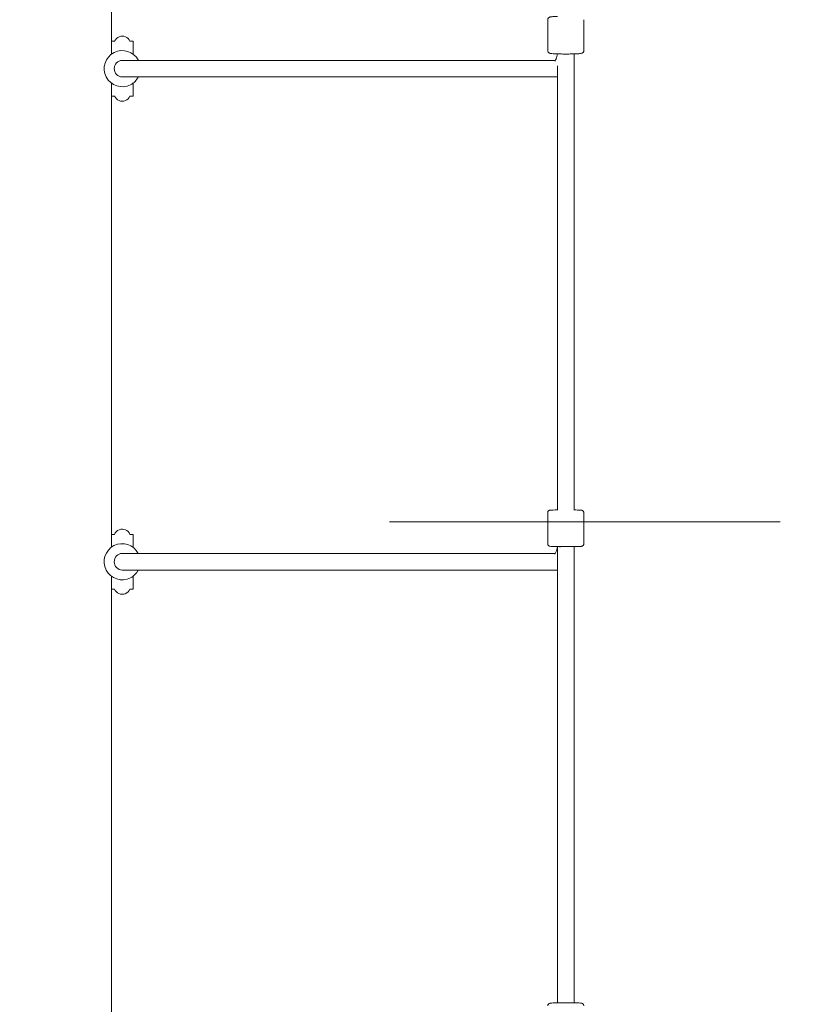
# Model space of a CAD drawing. Units: inches. Extents: x -6603 to 13980, y -9985 to 1244.
# Drawn here: x 5388 to 6155, y -4984 to -4031 of the extents above; entities that cross this region are included whole.
import ezdxf

# ---------------------------------------------------------------- set-up
doc = ezdxf.new("R2010")
doc.units = ezdxf.units.IN
doc.header["$MEASUREMENT"] = 0
doc.layers.add('Logos & Title', color=7, linetype='Continuous')

# ---------------------------------------------------------------- blocks, each defined once
blk = doc.blocks.new('block 338')
at = {"layer": 'Logos & Title', "color": 7, "lineweight": 20, "true_color": 0xffffff}
blk.add_lwpolyline([(5476.48, -5018.8), (5476.48, -4569.56)], dxfattribs=at)
blk = doc.blocks.new('block 339')
at = {"layer": 'Logos & Title', "color": 7, "lineweight": 20, "true_color": 0xffffff}
blk.add_lwpolyline([(5476.48, -4541.47), (5476.48, -4092.24)], dxfattribs=at)
blk = doc.blocks.new('block 340')
at = {"layer": 'Logos & Title', "color": 7, "lineweight": 20, "true_color": 0xffffff}
blk.add_lwpolyline([(5476.48, -4064.24), (5476.48, -3615.38)], dxfattribs=at)
blk = doc.blocks.new('block 482')
at = {"layer": 'Logos & Title', "color": 7, "lineweight": 20, "true_color": 0xffffff}
blk.add_lwpolyline([(5497.48, -4064.24), (5497.48, -4054.05)], dxfattribs=at)
blk = doc.blocks.new('block 483')
at = {"layer": 'Logos & Title', "color": 7, "lineweight": 20, "true_color": 0xffffff}
blk.add_lwpolyline([(5497.48, -4102.43), (5497.48, -4092.24)], dxfattribs=at)
blk = doc.blocks.new('block 484')
at = {"layer": 'Logos & Title', "color": 7, "lineweight": 20, "true_color": 0xffffff}
blk.add_lwpolyline([(5497.48, -4054.05), (5497.48, -4051.74)], dxfattribs=at)
blk = doc.blocks.new('block 485')
at = {"layer": 'Logos & Title', "color": 7, "lineweight": 20, "true_color": 0xffffff}
blk.add_lwpolyline([(5497.48, -4104.74), (5497.48, -4102.43)], dxfattribs=at)
blk = doc.blocks.new('block 490')
at = {"layer": 'Logos & Title', "color": 7, "lineweight": 20, "true_color": 0xffffff}
blk.add_lwpolyline([(5497.42, -4541.52), (5497.42, -4531.33)], dxfattribs=at)
blk = doc.blocks.new('block 491')
at = {"layer": 'Logos & Title', "color": 7, "lineweight": 20, "true_color": 0xffffff}
blk.add_lwpolyline([(5497.42, -4579.7), (5497.42, -4569.52)], dxfattribs=at)
blk = doc.blocks.new('block 492')
at = {"layer": 'Logos & Title', "color": 7, "lineweight": 20, "true_color": 0xffffff}
blk.add_lwpolyline([(5497.42, -4531.33), (5497.42, -4529.02)], dxfattribs=at)
blk = doc.blocks.new('block 493')
at = {"layer": 'Logos & Title', "color": 7, "lineweight": 20, "true_color": 0xffffff}
blk.add_lwpolyline([(5497.42, -4582.02), (5497.42, -4579.7)], dxfattribs=at)
blk = doc.blocks.new('block 531')
at = {"layer": 'Logos & Title', "color": 7, "lineweight": 20, "true_color": 0xffffff}
blk.add_open_spline([(5486.98, -4070.24), (5482.71, -4070.24), (5479.25, -4073.82), (5479.25, -4078.24), (5479.25, -4082.66), (5482.71, -4086.24), (5486.98, -4086.24)], degree=3, knots=[0, 0, 0, 0, 1, 1, 1, 2, 2, 2, 2], dxfattribs=at)
blk = doc.blocks.new('block 534')
at = {"layer": 'Logos & Title', "color": 7, "lineweight": 20, "true_color": 0xffffff}
blk.add_open_spline([(5909.56, -4540.75), (5909.95, -4540.95), (5910.43, -4541.14), (5911, -4541.32)], degree=3, dxfattribs=at)
blk = doc.blocks.new('block 535')
at = {"layer": 'Logos & Title', "color": 7, "lineweight": 20, "true_color": 0xffffff}
blk.add_open_spline([(5486.92, -4547.52), (5482.65, -4547.52), (5479.19, -4551.1), (5479.19, -4555.52), (5479.19, -4559.94), (5482.65, -4563.52), (5486.92, -4563.52)], degree=3, knots=[0, 0, 0, 0, 1, 1, 1, 2, 2, 2, 2], dxfattribs=at)
blk = doc.blocks.new('block 548')
at = {"layer": 'Logos & Title', "color": 7, "lineweight": 20, "true_color": 0xffffff}
blk.add_open_spline([(5502.54, -4070.24), (5498.12, -4061.64), (5487.57, -4058.26), (5478.98, -4062.68), (5470.38, -4067.09), (5466.99, -4077.64), (5471.41, -4086.24), (5475.83, -4094.84), (5486.38, -4098.22), (5494.98, -4093.8), (5498.22, -4092.13), (5500.87, -4089.49), (5502.54, -4086.24)], degree=3, knots=[0, 0, 0, 0, 1, 1, 1, 2, 2, 2, 3, 3, 3, 4, 4, 4, 4], dxfattribs=at)
blk = doc.blocks.new('block 549')
at = {"layer": 'Logos & Title', "color": 7, "lineweight": 20, "true_color": 0xffffff}
blk.add_open_spline([(5502.48, -4547.52), (5498.06, -4538.92), (5487.51, -4535.53), (5478.92, -4539.95), (5470.32, -4544.37), (5466.93, -4554.92), (5471.35, -4563.52), (5475.77, -4572.11), (5486.32, -4575.5), (5494.92, -4571.08), (5498.17, -4569.41), (5500.81, -4566.77), (5502.48, -4563.52)], degree=3, knots=[0, 0, 0, 0, 1, 1, 1, 2, 2, 2, 3, 3, 3, 4, 4, 4, 4], dxfattribs=at)
blk = doc.blocks.new('block 760')
at = {"layer": 'Logos & Title', "color": 7, "lineweight": 20, "true_color": 0xffffff}
blk.add_open_spline([(5933.98, -4060.8), (5933.98, -4061.08), (5933.93, -4061.36), (5933.84, -4061.61), (5933.75, -4061.87), (5933.63, -4062.09), (5933.51, -4062.26), (5933.36, -4062.48), (5933.21, -4062.63), (5933.08, -4062.74), (5932.91, -4062.88), (5932.77, -4062.97), (5932.66, -4063.04), (5932.49, -4063.13), (5932.36, -4063.19), (5932.25, -4063.23), (5932.02, -4063.32), (5931.85, -4063.36), (5931.68, -4063.4), (5931.11, -4063.54), (5930.53, -4063.6), (5929.75, -4063.67), (5928.79, -4063.76), (5927.57, -4063.83), (5926.15, -4063.89), (5924.86, -4063.95), (5923.4, -4063.99), (5921.85, -4064.02), (5920.32, -4064.05), (5918.7, -4064.07), (5917.07, -4064.07), (5915.44, -4064.08), (5913.8, -4064.07), (5912.24, -4064.04), (5910.67, -4064.02), (5909.18, -4063.98), (5907.83, -4063.93), (5906.47, -4063.89), (5905.26, -4063.82), (5904.24, -4063.75), (5903.19, -4063.68), (5902.37, -4063.6), (5901.7, -4063.49), (5901.42, -4063.44), (5901.17, -4063.4), (5900.82, -4063.27), (5900.68, -4063.22), (5900.52, -4063.17), (5900.29, -4063.04), (5900.12, -4062.94), (5899.91, -4062.81), (5899.65, -4062.53), (5899.49, -4062.35), (5899.3, -4062.1), (5899.16, -4061.75), (5899.05, -4061.49), (5898.98, -4061.17), (5898.98, -4060.85)], degree=3, knots=[0, 0, 0, 0, 1, 1, 1, 2, 2, 2, 3, 3, 3, 4, 4, 4, 5, 5, 5, 6, 6, 6, 7, 7, 7, 8, 8, 8, 9, 9, 9, 10, 10, 10, 11, 11, 11, 12, 12, 12, 13, 13, 13, 14, 14, 14, 15, 15, 15, 16, 16, 16, 17, 17, 17, 18, 18, 18, 19, 19, 19, 19], dxfattribs=at)
blk = doc.blocks.new('block 761')
at = {"layer": 'Logos & Title', "color": 7, "lineweight": 20, "true_color": 0xffffff}
blk.add_lwpolyline([(5933.98, -4060.8), (5933.98, -4030.84)], dxfattribs=at)
blk = doc.blocks.new('block 762')
at = {"layer": 'Logos & Title', "color": 7, "lineweight": 20, "true_color": 0xffffff}
blk.add_lwpolyline([(5898.98, -4060.8), (5898.98, -4030.84)], dxfattribs=at)
blk = doc.blocks.new('block 763')
at = {"layer": 'Logos & Title', "color": 7, "lineweight": 20, "true_color": 0xffffff}
blk.add_open_spline([(5898.98, -4030.84), (5898.98, -4030.56), (5899.03, -4030.27), (5899.11, -4030.03), (5899.2, -4029.77), (5899.32, -4029.55), (5899.44, -4029.37), (5899.59, -4029.16), (5899.74, -4029.01), (5899.87, -4028.9), (5900.04, -4028.75), (5900.18, -4028.67), (5900.3, -4028.6), (5900.46, -4028.5), (5900.59, -4028.45), (5900.7, -4028.4), (5900.94, -4028.32), (5901.1, -4028.27), (5901.27, -4028.23), (5901.84, -4028.1), (5902.42, -4028.04), (5903.2, -4027.97), (5904.16, -4027.88), (5905.38, -4027.8), (5906.8, -4027.74), (5907.33, -4027.72), (5907.89, -4027.7), (5908.48, -4027.68)], degree=3, knots=[0, 0, 0, 0, 1, 1, 1, 2, 2, 2, 3, 3, 3, 4, 4, 4, 5, 5, 5, 6, 6, 6, 7, 7, 7, 8, 8, 8, 9, 9, 9, 9], dxfattribs=at)
blk = doc.blocks.new('block 765')
at = {"layer": 'Logos & Title', "color": 7, "lineweight": 20, "true_color": 0xffffff}
blk.add_open_spline([(5933.92, -4538.07), (5933.92, -4538.34), (5933.87, -4538.61), (5933.8, -4538.84), (5933.72, -4539.09), (5933.6, -4539.3), (5933.49, -4539.47), (5933.34, -4539.69), (5933.19, -4539.84), (5933.07, -4539.95), (5932.88, -4540.12), (5932.73, -4540.21), (5932.61, -4540.27), (5932.45, -4540.36), (5932.34, -4540.4), (5932.25, -4540.43), (5932.15, -4540.47), (5932.08, -4540.49), (5932.03, -4540.5), (5931.95, -4540.52), (5931.89, -4540.53), (5931.84, -4540.54), (5931.84, -4540.54), (5931.64, -4540.58), (5931.64, -4540.58), (5931.43, -4540.6), (5931.28, -4540.61), (5931.08, -4540.62), (5930.77, -4540.64), (5930.36, -4540.65), (5929.85, -4540.66), (5929.07, -4540.68), (5928.05, -4540.7), (5926.84, -4540.72), (5925.67, -4540.73), (5924.32, -4540.74), (5922.85, -4540.75), (5921.4, -4540.76), (5919.83, -4540.77), (5918.23, -4540.77), (5916.64, -4540.77), (5915.01, -4540.77), (5913.44, -4540.77), (5911.86, -4540.76), (5910.34, -4540.76), (5908.94, -4540.75), (5907.54, -4540.74), (5906.27, -4540.72), (5905.19, -4540.71), (5904.11, -4540.69), (5903.22, -4540.67), (5902.55, -4540.65), (5901.85, -4540.63), (5901.95, -4540.75), (5900.93, -4540.53), (5900.69, -4540.47), (5900.59, -4540.44), (5900.43, -4540.37), (5900.3, -4540.32), (5900.14, -4540.25), (5899.89, -4540.05), (5899.79, -4539.98), (5899.68, -4539.88), (5899.57, -4539.75), (5899.48, -4539.66), (5899.38, -4539.54), (5899.29, -4539.39), (5899.15, -4539.17), (5899.02, -4538.87), (5898.96, -4538.51), (5898.93, -4538.37), (5898.92, -4538.22), (5898.92, -4538.07)], degree=3, knots=[0, 0, 0, 0, 1, 1, 1, 2, 2, 2, 3, 3, 3, 4, 4, 4, 5, 5, 5, 6, 6, 6, 7, 7, 7, 8, 8, 8, 9, 9, 9, 10, 10, 10, 11, 11, 11, 12, 12, 12, 13, 13, 13, 14, 14, 14, 15, 15, 15, 16, 16, 16, 17, 17, 17, 18, 18, 18, 19, 19, 19, 20, 20, 20, 21, 21, 21, 22, 22, 22, 23, 23, 23, 24, 24, 24, 24], dxfattribs=at)
blk = doc.blocks.new('block 766')
at = {"layer": 'Logos & Title', "color": 7, "lineweight": 20, "true_color": 0xffffff}
blk.add_lwpolyline([(5933.92, -4538.07), (5933.92, -4508.08)], dxfattribs=at)
blk = doc.blocks.new('block 767')
at = {"layer": 'Logos & Title', "color": 7, "lineweight": 20, "true_color": 0xffffff}
blk.add_lwpolyline([(5898.92, -4538.07), (5898.92, -4508.08)], dxfattribs=at)
blk = doc.blocks.new('block 768')
at = {"layer": 'Logos & Title', "color": 7, "lineweight": 20, "true_color": 0xffffff}
blk.add_open_spline([(5898.92, -4508.08), (5898.92, -4507.81), (5898.96, -4507.54), (5899.04, -4507.31), (5899.12, -4507.06), (5899.23, -4506.84), (5899.35, -4506.68), (5899.49, -4506.45), (5899.64, -4506.31), (5899.77, -4506.19), (5899.96, -4506.03), (5900.11, -4505.94), (5900.22, -4505.88), (5900.39, -4505.79), (5900.49, -4505.75), (5900.58, -4505.72), (5900.68, -4505.68), (5900.75, -4505.66), (5900.81, -4505.65), (5900.81, -4505.65), (5900.99, -4505.6), (5900.99, -4505.6), (5901.08, -4505.59), (5901.14, -4505.58), (5901.14, -4505.58), (5901.41, -4505.55), (5901.55, -4505.54), (5901.76, -4505.53), (5901.76, -4505.53), (5902.48, -4505.5), (5902.99, -4505.49), (5903.77, -4505.46), (5904.78, -4505.45), (5906, -4505.43), (5906.75, -4505.42), (5907.59, -4505.41), (5908.48, -4505.41)], degree=3, knots=[0, 0, 0, 0, 1, 1, 1, 2, 2, 2, 3, 3, 3, 4, 4, 4, 5, 5, 5, 6, 6, 6, 7, 7, 7, 8, 8, 8, 9, 9, 9, 10, 10, 10, 11, 11, 11, 12, 12, 12, 12], dxfattribs=at)
blk = doc.blocks.new('block 769')
at = {"layer": 'Logos & Title', "color": 7, "lineweight": 20, "true_color": 0xffffff}
blk.add_open_spline([(5924.48, -4505.41), (5925.65, -4505.42), (5926.72, -4505.43), (5927.64, -4505.44), (5928.73, -4505.46), (5929.62, -4505.48), (5930.28, -4505.5), (5930.98, -4505.52), (5930.89, -4505.4), (5931.91, -4505.62), (5932.14, -4505.68), (5932.24, -4505.7), (5932.41, -4505.78), (5932.53, -4505.83), (5932.7, -4505.9), (5932.95, -4506.1), (5933.04, -4506.17), (5933.15, -4506.26), (5933.27, -4506.39), (5933.36, -4506.49), (5933.45, -4506.61), (5933.54, -4506.76), (5933.68, -4506.98), (5933.82, -4507.28), (5933.88, -4507.63), (5933.9, -4507.78), (5933.92, -4507.93), (5933.92, -4508.08)], degree=3, knots=[0, 0, 0, 0, 1, 1, 1, 2, 2, 2, 3, 3, 3, 4, 4, 4, 5, 5, 5, 6, 6, 6, 7, 7, 7, 8, 8, 8, 9, 9, 9, 9], dxfattribs=at)
blk = doc.blocks.new('block 842')
at = {"layer": 'Logos & Title', "color": 7, "lineweight": 20, "true_color": 0xffffff}
blk.add_lwpolyline([(5476.48, -4104.74), (5479.56, -4104.74)], dxfattribs=at)
blk = doc.blocks.new('block 843')
at = {"layer": 'Logos & Title', "color": 7, "lineweight": 20, "true_color": 0xffffff}
blk.add_lwpolyline([(5494.39, -4104.74), (5497.48, -4104.74)], dxfattribs=at)
blk = doc.blocks.new('block 844')
at = {"layer": 'Logos & Title', "color": 7, "lineweight": 20, "true_color": 0xffffff}
blk.add_lwpolyline([(5476.48, -4051.74), (5479.56, -4051.74)], dxfattribs=at)
blk = doc.blocks.new('block 845')
at = {"layer": 'Logos & Title', "color": 7, "lineweight": 20, "true_color": 0xffffff}
blk.add_lwpolyline([(5494.39, -4051.74), (5497.48, -4051.74)], dxfattribs=at)
blk = doc.blocks.new('block 850')
at = {"layer": 'Logos & Title', "color": 7, "lineweight": 20, "true_color": 0xffffff}
blk.add_lwpolyline([(5476.48, -4582.02), (5479.5, -4582.02)], dxfattribs=at)
blk = doc.blocks.new('block 851')
at = {"layer": 'Logos & Title', "color": 7, "lineweight": 20, "true_color": 0xffffff}
blk.add_lwpolyline([(5494.33, -4582.02), (5497.42, -4582.02)], dxfattribs=at)
blk = doc.blocks.new('block 852')
at = {"layer": 'Logos & Title', "color": 7, "lineweight": 20, "true_color": 0xffffff}
blk.add_lwpolyline([(5476.48, -4529.02), (5479.5, -4529.02)], dxfattribs=at)
blk = doc.blocks.new('block 853')
at = {"layer": 'Logos & Title', "color": 7, "lineweight": 20, "true_color": 0xffffff}
blk.add_lwpolyline([(5494.33, -4529.02), (5497.42, -4529.02)], dxfattribs=at)
blk = doc.blocks.new('block 910')
at = {"layer": 'Logos & Title', "color": 7, "lineweight": 20, "true_color": 0xffffff}
blk.add_open_spline([(5494.39, -4051.74), (5492.73, -4047.64), (5488.07, -4045.67), (5483.98, -4047.32), (5481.97, -4048.14), (5480.37, -4049.73), (5479.56, -4051.74)], degree=3, knots=[0, 0, 0, 0, 1, 1, 1, 2, 2, 2, 2], dxfattribs=at)
blk = doc.blocks.new('block 911')
at = {"layer": 'Logos & Title', "color": 7, "lineweight": 20, "true_color": 0xffffff}
blk.add_open_spline([(5479.56, -4104.74), (5481.22, -4108.84), (5485.88, -4110.81), (5489.98, -4109.16), (5491.99, -4108.34), (5493.58, -4106.75), (5494.39, -4104.74)], degree=3, knots=[0, 0, 0, 0, 1, 1, 1, 2, 2, 2, 2], dxfattribs=at)
blk = doc.blocks.new('block 914')
at = {"layer": 'Logos & Title', "color": 7, "lineweight": 20, "true_color": 0xffffff}
blk.add_open_spline([(5905.85, -4070.9), (5905.94, -4070.8), (5906.1, -4070.61), (5906.28, -4070.3), (5906.49, -4069.96), (5906.74, -4069.48), (5906.99, -4068.88), (5907.27, -4068.18), (5907.55, -4067.34), (5907.8, -4066.38), (5908, -4065.63), (5908.17, -4064.81), (5908.31, -4063.95)], degree=3, knots=[0, 0, 0, 0, 1, 1, 1, 2, 2, 2, 3, 3, 3, 4, 4, 4, 4], dxfattribs=at)
blk = doc.blocks.new('block 915')
at = {"layer": 'Logos & Title', "color": 7, "lineweight": 20, "true_color": 0xffffff}
blk.add_open_spline([(5907.98, -4086.24), (5908.14, -4086.24), (5908.31, -4086.24), (5908.48, -4086.23)], degree=3, dxfattribs=at)
blk = doc.blocks.new('block 916')
at = {"layer": 'Logos & Title', "color": 7, "lineweight": 20, "true_color": 0xffffff}
blk.add_lwpolyline([(5486.98, -4086.24), (5502.35, -4086.24)], dxfattribs=at)
blk = doc.blocks.new('block 917')
at = {"layer": 'Logos & Title', "color": 7, "lineweight": 20, "true_color": 0xffffff}
blk.add_lwpolyline([(5486.98, -4070.24), (5502.35, -4070.24)], dxfattribs=at)
blk = doc.blocks.new('block 918')
at = {"layer": 'Logos & Title', "color": 7, "lineweight": 20, "true_color": 0xffffff}
blk.add_lwpolyline([(5523.47, -4086.24), (5502.35, -4086.24)], dxfattribs=at)
blk = doc.blocks.new('block 919')
at = {"layer": 'Logos & Title', "color": 7, "lineweight": 20, "true_color": 0xffffff}
blk.add_lwpolyline([(5502.35, -4070.24), (5523.47, -4070.24)], dxfattribs=at)
blk = doc.blocks.new('block 920')
at = {"layer": 'Logos & Title', "color": 7, "lineweight": 20, "true_color": 0xffffff}
blk.add_lwpolyline([(5523.47, -4086.24), (5655.27, -4086.24)], dxfattribs=at)
blk = doc.blocks.new('block 921')
at = {"layer": 'Logos & Title', "color": 7, "lineweight": 20, "true_color": 0xffffff}
blk.add_lwpolyline([(5523.47, -4070.24), (5655.27, -4070.24)], dxfattribs=at)
blk = doc.blocks.new('block 922')
at = {"layer": 'Logos & Title', "color": 7, "lineweight": 20, "true_color": 0xffffff}
blk.add_lwpolyline([(5728.51, -4070.24), (5655.27, -4070.24)], dxfattribs=at)
blk = doc.blocks.new('block 923')
at = {"layer": 'Logos & Title', "color": 7, "lineweight": 20, "true_color": 0xffffff}
blk.add_lwpolyline([(5655.27, -4086.24), (5728.51, -4086.24)], dxfattribs=at)
blk = doc.blocks.new('block 924')
at = {"layer": 'Logos & Title', "color": 7, "lineweight": 20, "true_color": 0xffffff}
blk.add_lwpolyline([(5728.51, -4086.24), (5907.98, -4086.24)], dxfattribs=at)
blk = doc.blocks.new('block 925')
at = {"layer": 'Logos & Title', "color": 7, "lineweight": 20, "true_color": 0xffffff}
blk.add_lwpolyline([(5728.51, -4070.24), (5906.32, -4070.24)], dxfattribs=at)
blk = doc.blocks.new('block 938')
at = {"layer": 'Logos & Title', "color": 7, "lineweight": 20, "true_color": 0xffffff}
blk.add_open_spline([(5494.33, -4529.02), (5492.68, -4524.92), (5488.01, -4522.94), (5483.92, -4524.6), (5481.91, -4525.41), (5480.31, -4527.01), (5479.5, -4529.02)], degree=3, knots=[0, 0, 0, 0, 1, 1, 1, 2, 2, 2, 2], dxfattribs=at)
blk = doc.blocks.new('block 939')
at = {"layer": 'Logos & Title', "color": 7, "lineweight": 20, "true_color": 0xffffff}
blk.add_open_spline([(5479.5, -4582.02), (5481.16, -4586.11), (5485.82, -4588.09), (5489.92, -4586.43), (5491.93, -4585.62), (5493.52, -4584.03), (5494.33, -4582.02)], degree=3, knots=[0, 0, 0, 0, 1, 1, 1, 2, 2, 2, 2], dxfattribs=at)
blk = doc.blocks.new('block 942')
at = {"layer": 'Logos & Title', "color": 7, "lineweight": 20, "true_color": 0xffffff}
blk.add_open_spline([(5905.79, -4548.18), (5905.89, -4548.07), (5906.04, -4547.88), (5906.22, -4547.58), (5906.43, -4547.24), (5906.68, -4546.75), (5906.93, -4546.15), (5907.21, -4545.46), (5907.5, -4544.61), (5907.74, -4543.66), (5907.97, -4542.77), (5908.17, -4541.78), (5908.33, -4540.74)], degree=3, knots=[0, 0, 0, 0, 1, 1, 1, 2, 2, 2, 3, 3, 3, 4, 4, 4, 4], dxfattribs=at)
blk = doc.blocks.new('block 943')
at = {"layer": 'Logos & Title', "color": 7, "lineweight": 20, "true_color": 0xffffff}
blk.add_open_spline([(5907.92, -4563.52), (5908.1, -4563.52), (5908.29, -4563.51), (5908.48, -4563.5)], degree=3, dxfattribs=at)
blk = doc.blocks.new('block 944')
at = {"layer": 'Logos & Title', "color": 7, "lineweight": 20, "true_color": 0xffffff}
blk.add_lwpolyline([(5486.92, -4563.52), (5502.3, -4563.52)], dxfattribs=at)
blk = doc.blocks.new('block 945')
at = {"layer": 'Logos & Title', "color": 7, "lineweight": 20, "true_color": 0xffffff}
blk.add_lwpolyline([(5486.92, -4547.52), (5502.3, -4547.52)], dxfattribs=at)
blk = doc.blocks.new('block 946')
at = {"layer": 'Logos & Title', "color": 7, "lineweight": 20, "true_color": 0xffffff}
blk.add_lwpolyline([(5523.41, -4563.52), (5502.3, -4563.52)], dxfattribs=at)
blk = doc.blocks.new('block 947')
at = {"layer": 'Logos & Title', "color": 7, "lineweight": 20, "true_color": 0xffffff}
blk.add_lwpolyline([(5502.3, -4547.52), (5523.41, -4547.52)], dxfattribs=at)
blk = doc.blocks.new('block 948')
at = {"layer": 'Logos & Title', "color": 7, "lineweight": 20, "true_color": 0xffffff}
blk.add_lwpolyline([(5523.41, -4563.52), (5655.21, -4563.52)], dxfattribs=at)
blk = doc.blocks.new('block 949')
at = {"layer": 'Logos & Title', "color": 7, "lineweight": 20, "true_color": 0xffffff}
blk.add_lwpolyline([(5523.41, -4547.52), (5655.21, -4547.52)], dxfattribs=at)
blk = doc.blocks.new('block 950')
at = {"layer": 'Logos & Title', "color": 7, "lineweight": 20, "true_color": 0xffffff}
blk.add_lwpolyline([(5728.45, -4547.52), (5655.21, -4547.52)], dxfattribs=at)
blk = doc.blocks.new('block 951')
at = {"layer": 'Logos & Title', "color": 7, "lineweight": 20, "true_color": 0xffffff}
blk.add_lwpolyline([(5655.21, -4563.52), (5728.45, -4563.52)], dxfattribs=at)
blk = doc.blocks.new('block 952')
at = {"layer": 'Logos & Title', "color": 7, "lineweight": 20, "true_color": 0xffffff}
blk.add_lwpolyline([(5728.45, -4563.52), (5907.92, -4563.52)], dxfattribs=at)
blk = doc.blocks.new('block 953')
at = {"layer": 'Logos & Title', "color": 7, "lineweight": 20, "true_color": 0xffffff}
blk.add_lwpolyline([(5728.45, -4547.52), (5906.26, -4547.52)], dxfattribs=at)
blk = doc.blocks.new('block 1084')
at = {"layer": 'Logos & Title', "color": 7, "lineweight": 20, "true_color": 0xffffff}
blk.add_lwpolyline([(5908.48, -4075.45), (5908.48, -4505.57)], dxfattribs=at)
blk = doc.blocks.new('block 1085')
at = {"layer": 'Logos & Title', "color": 7, "lineweight": 20, "true_color": 0xffffff}
blk.add_lwpolyline([(5908.48, -4540.74), (5908.48, -4982.43)], dxfattribs=at)
blk = doc.blocks.new('block 1090')
at = {"layer": 'Logos & Title', "color": 7, "lineweight": 20, "true_color": 0xffffff}
blk.add_lwpolyline([(5924.48, -4982.43), (5924.48, -4540.74)], dxfattribs=at)
blk = doc.blocks.new('block 1091')
at = {"layer": 'Logos & Title', "color": 7, "lineweight": 20, "true_color": 0xffffff}
blk.add_lwpolyline([(5924.48, -4505.57), (5924.48, -4063.96)], dxfattribs=at)
blk = doc.blocks.new('block 1098')
at = {"layer": 'Logos & Title', "color": 7, "lineweight": 20, "true_color": 0xffffff}
blk.add_open_spline([(5933.98, -4985.37), (5933.98, -4985.1), (5933.93, -4984.83), (5933.85, -4984.59), (5933.77, -4984.33), (5933.65, -4984.11), (5933.53, -4983.94), (5933.38, -4983.73), (5933.24, -4983.58), (5933.11, -4983.47), (5932.94, -4983.32), (5932.81, -4983.24), (5932.69, -4983.17), (5932.55, -4983.09), (5932.44, -4983.04), (5932.35, -4983.01), (5932.21, -4982.95), (5932.11, -4982.92), (5932.02, -4982.9), (5931.8, -4982.84), (5931.65, -4982.81), (5931.65, -4982.81), (5930.96, -4982.7), (5930.35, -4982.66), (5929.51, -4982.61), (5928.59, -4982.55), (5927.43, -4982.51), (5926.08, -4982.47), (5924.81, -4982.43), (5923.37, -4982.4), (5921.83, -4982.38), (5920.32, -4982.36), (5918.71, -4982.35), (5917.08, -4982.35), (5915.47, -4982.34), (5913.84, -4982.35), (5912.28, -4982.37), (5910.73, -4982.38), (5909.24, -4982.41), (5907.9, -4982.44), (5906.55, -4982.47), (5905.35, -4982.51), (5904.35, -4982.56), (5903.32, -4982.61), (5902.52, -4982.66), (5901.91, -4982.73), (5901.63, -4982.76), (5901.4, -4982.79), (5901.1, -4982.85), (5900.95, -4982.89), (5900.8, -4982.91), (5900.49, -4983.06), (5900.35, -4983.12), (5900.18, -4983.2), (5899.93, -4983.39), (5899.77, -4983.52), (5899.57, -4983.71), (5899.37, -4984.02), (5899.23, -4984.25), (5899.09, -4984.55), (5899.02, -4984.9), (5898.99, -4985.05), (5898.98, -4985.21), (5898.98, -4985.37)], degree=3, knots=[0, 0, 0, 0, 1, 1, 1, 2, 2, 2, 3, 3, 3, 4, 4, 4, 5, 5, 5, 6, 6, 6, 7, 7, 7, 8, 8, 8, 9, 9, 9, 10, 10, 10, 11, 11, 11, 12, 12, 12, 13, 13, 13, 14, 14, 14, 15, 15, 15, 16, 16, 16, 17, 17, 17, 18, 18, 18, 19, 19, 19, 20, 20, 20, 21, 21, 21, 21], dxfattribs=at)
blk = doc.blocks.new('block 330')
at = {"layer": 'Logos & Title'}
for name in ['block 340', 'block 763', 'block 762', 'block 761', 'block 910', 'block 548', 'block 844', 'block 845', 'block 484', 'block 482', 'block 760', 'block 914', 'block 1091', 'block 531', 'block 917', 'block 919', 'block 921', 'block 922', 'block 925', 'block 1084', 'block 916', 'block 918', 'block 920', 'block 923', 'block 924', 'block 915', 'block 339', 'block 483', 'block 842', 'block 911', 'block 843', 'block 485', 'block 768', 'block 769', 'block 767', 'block 766', 'block 938', 'block 549', 'block 852', 'block 853', 'block 492', 'block 490', 'block 765', 'block 942', 'block 1085', 'block 534', 'block 1090', 'block 535', 'block 945', 'block 947', 'block 949', 'block 950', 'block 953', 'block 944', 'block 946', 'block 948', 'block 951', 'block 952', 'block 943', 'block 338', 'block 491', 'block 850', 'block 939', 'block 851', 'block 493', 'block 1098']:
    blk.add_blockref(name, (0, 0), dxfattribs=at)

msp = doc.modelspace()

# ---------------------------------------------------------------- linework, layer by layer
at = {"layer": 'Logos & Title', "color": 154, "lineweight": 9, "true_color": 0x005daa}
msp.add_lwpolyline([(6123.92, -4517.03), (5745.62, -4517.03)], dxfattribs=at)
at = {"layer": 'Logos & Title', "color": 95, "lineweight": 9, "true_color": 0x37b34a}
msp.add_open_spline([(9180.77, -2056.93), (9182.06, -2057.68), (9183.36, -2058.43), (9184.64, -2059.17), (9366.17, -2059.17), (9513.45, -2059.17), (9513.45, -2059.17), (10894.17, -2059.17), (12013.45, -3178.46), (12013.45, -4559.17), (12013.45, -5939.88), (10894.17, -7059.17), (9513.45, -7059.17), (9513.45, -7059.17), (9365.07, -7059.17), (9182.61, -7059.16), (8414.84, -7501.87), (7158.23, -8226.46), (7158.23, -8226.46), (6753.48, -8460.14), (6310.55, -8567.78), (5874.88, -8561.56), (5462.84, -8561.4), (1359.56, -8561.39), (948.67, -8561.39), (513.1, -8567.75), (70.24, -8460.11), (-334.45, -8226.46), (-334.45, -8226.46), (-1587.71, -7501.87), (-2353.42, -7059.16), (-2535.61, -7059.17), (-2683.61, -7059.17), (-2683.61, -7059.17), (-4064.32, -7059.17), (-5183.61, -5939.88), (-5183.61, -4559.17), (-5183.61, -3178.46), (-4064.32, -2059.17), (-2683.61, -2059.17), (-2683.61, -2059.17), (-2536.7, -2059.17), (-2355.46, -2059.17), (-1589.91, -1615.04), (-334.45, -886.65), (-334.45, -886.65), (70.3, -652.97), (513.23, -545.33), (948.87, -551.71), (1360.9, -551.71), (5462.96, -551.71), (5874.88, -551.55), (6310.55, -545.33), (6753.48, -652.97), (7158.23, -886.65), (7158.23, -886.65), (8412.82, -1612.59), (9180.77, -2056.93)], degree=3, knots=[0, 0, 0, 0, 1, 1, 1, 2, 2, 2, 3, 3, 3, 4, 4, 4, 5, 5, 5, 6, 6, 6, 7, 7, 7, 8, 8, 8, 9, 9, 9, 10, 10, 10, 11, 11, 11, 12, 12, 12, 13, 13, 13, 14, 14, 14, 15, 15, 15, 16, 16, 16, 17, 17, 17, 18, 18, 18, 19, 19, 19, 19], dxfattribs=at)
at = {"layer": 'Logos & Title', "color": 240, "lineweight": 9, "true_color": 0xec1c24}
msp.add_open_spline([(8925.24, -3057.69), (8923.24, -3057.68), (8921.24, -3057.66), (8919.24, -3057.65), (8211.37, -2649.32), (6658.23, -1753.4), (6658.23, -1753.4), (6563.21, -1698.54), (6464.7, -1655.26), (6364.31, -1623.12), (5994.08, -1246.3), (5478.59, -1012.44), (4908.48, -1012.44), (4908.48, -1012.44), (1915.38, -1024.53), (1915.38, -1024.53), (1345.28, -1024.53), (829.81, -1258.38), (459.64, -1635.39), (359.15, -1667.32), (260.6, -1710.61), (165.55, -1765.49), (165.55, -1765.49), (-1373.84, -2648.39), (-2083.23, -3055.25), (-2361.73, -3055.25), (-2683.61, -3055.25), (-2683.61, -3055.25), (-3512.03, -3055.25), (-4183.61, -3726.82), (-4183.61, -4555.25), (-4183.61, -5383.67), (-3512.03, -6055.25), (-2683.61, -6055.25), (-2683.61, -6055.25), (-2365.73, -6055.25), (-2088.41, -6055.25), (-1381.38, -6466.86), (165.55, -7367.45), (165.55, -7367.45), (258.74, -7421.25), (355.3, -7463.92), (453.72, -7495.75), (824.3, -7876.31), (1342.24, -8112.67), (1915.38, -8112.67), (1915.38, -8112.67), (4908.48, -8112.67), (4908.48, -8112.67), (5487.79, -8112.67), (6010.7, -7871.19), (6382.05, -7483.41), (6476.29, -7451.9), (6568.81, -7410.53), (6658.23, -7358.91), (6658.23, -7358.91), (8199.96, -6468.49), (8911.39, -6057.61), (9190.28, -6059.26), (9513.45, -6061.17), (9513.45, -6061.17), (10341.88, -6061.17), (11013.45, -5389.6), (11013.45, -4561.17), (11013.45, -3732.74), (10341.88, -3061.17), (9513.45, -3061.17), (9513.45, -3061.17), (9200.88, -3059.32), (8925.24, -3057.69)], degree=3, knots=[0, 0, 0, 0, 1, 1, 1, 2, 2, 2, 3, 3, 3, 4, 4, 4, 5, 5, 5, 6, 6, 6, 7, 7, 7, 8, 8, 8, 9, 9, 9, 10, 10, 10, 11, 11, 11, 12, 12, 12, 13, 13, 13, 14, 14, 14, 15, 15, 15, 16, 16, 16, 17, 17, 17, 18, 18, 18, 19, 19, 19, 20, 20, 20, 21, 21, 21, 22, 22, 22, 23, 23, 23, 23], dxfattribs=at)

# ---------------------------------------------------------------- block references
at = {"layer": 'Logos & Title'}
msp.add_blockref('block 330', (0, 0), dxfattribs=at)

doc.saveas('drawing.dxf')
